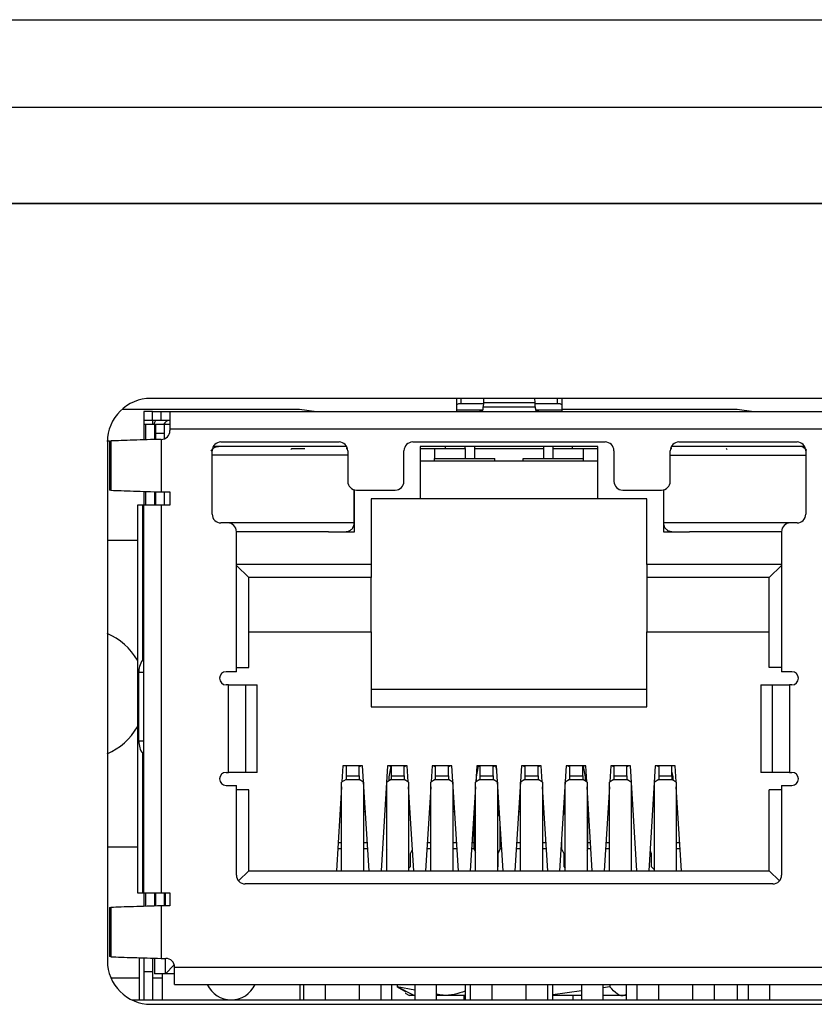
# Model space of a CAD drawing. Extents: x 19 to 410, y 21 to 277.
# Drawn here: x 94 to 112, y 255 to 277 of the extents above; entities that cross this region are included whole.
import ezdxf

# ---------------------------------------------------------------- set-up
doc = ezdxf.new("R2010")
doc.units = 0
doc.layers.get('0').update_dxf_attribs({"linetype": 'CONTINUOUS'})

msp = doc.modelspace()

# ---------------------------------------------------------------- linework, layer by layer
at = {"color": 7, "linetype": 'CONTINUOUS'}
for p, q in [((57.304, 277.37), (153.304, 277.37)), ((57.304, 275.37), (153.304, 275.37)), ((59.304, 273.17), (151.304, 273.17)), ((151.304, 273.168), (59.304, 273.168)), ((127.254, 268.717), (96.908, 268.717)), ((103.894, 268.569), (103.894, 268.717)), ((104.506, 268.72), (104.503, 268.618)), ((105.686, 268.618), (105.682, 268.72)), ((106.294, 268.717), (106.294, 268.569)), ((96.25, 268.47), (100.304, 268.47)), ((100.304, 268.47), (100.688, 268.42)), ((103.894, 268.444), (103.894, 268.569)), ((103.894, 268.42), (103.894, 268.444)), ((103.994, 268.603), (104.502, 268.603)), ((104.503, 268.618), (104.499, 268.52)), ((104.499, 268.52), (105.689, 268.52)), ((105.686, 268.618), (104.503, 268.618)), ((105.689, 268.52), (105.686, 268.618)), ((105.686, 268.603), (106.194, 268.603)), ((106.294, 268.569), (106.294, 268.444)), ((106.294, 268.47), (110.304, 268.47)), ((106.294, 268.444), (106.294, 268.42)), ((110.304, 268.47), (110.688, 268.42)), ((96.739, 268.42), (96.739, 268.22)), ((96.939, 268.42), (96.739, 268.42)), ((96.739, 268.22), (96.939, 268.22)), ((96.739, 268.22), (96.739, 268.12)), ((96.939, 268.22), (96.939, 268.42)), ((96.939, 268.42), (97.139, 268.42)), ((96.939, 268.22), (97.139, 268.22)), ((96.939, 268.22), (96.939, 268.12)), ((97.139, 268.22), (97.139, 268.42)), ((97.139, 268.42), (97.339, 268.42)), ((97.139, 268.22), (97.339, 268.22)), ((97.339, 268.42), (126.809, 268.42)), ((97.339, 268.42), (97.339, 268.02)), ((96.739, 268.12), (96.739, 267.769)), ((96.791, 268.12), (96.739, 268.12)), ((96.984, 268.12), (96.791, 268.12)), ((97.009, 268.12), (96.984, 268.12)), ((97.209, 268.12), (97.009, 268.12)), ((97.009, 268.12), (97.009, 267.92)), ((97.209, 268.12), (97.209, 267.92)), ((97.339, 268.12), (97.209, 268.12)), ((97.339, 268.02), (97.339, 267.98)), ((97.339, 268.02), (126.809, 268.02)), ((97.009, 267.92), (97.209, 267.92)), ((97.009, 267.92), (97.009, 267.776)), ((97.139, 267.78), (97.139, 266.58)), ((97.209, 267.92), (97.209, 267.793)), ((95.959, 267.741), (95.895, 267.738)), ((95.908, 267.717), (95.908, 255.87)), ((95.959, 267.741), (95.99, 267.743)), ((95.959, 267.741), (95.959, 266.619)), ((95.99, 267.743), (95.99, 266.618)), ((98.842, 267.62), (98.331, 267.62)), ((98.504, 267.72), (101.204, 267.72)), ((100.104, 267.55), (100.124, 267.57)), ((100.124, 267.57), (100.424, 267.57)), ((101.377, 267.62), (100.961, 267.62)), ((101.364, 267.57), (101.398, 267.57)), ((102.889, 267.72), (107.289, 267.72)), ((107.119, 267.62), (103.059, 267.62)), ((103.059, 267.62), (103.059, 266.42)), ((103.059, 267.57), (103.389, 267.57)), ((103.389, 267.57), (104.089, 267.57)), ((103.389, 267.57), (103.389, 267.345)), ((103.639, 267.57), (103.639, 267.62)), ((104.089, 267.57), (104.089, 267.62)), ((104.089, 267.57), (104.089, 267.345)), ((104.299, 267.62), (104.299, 267.565)), ((105.879, 267.565), (104.299, 267.565)), ((104.299, 267.565), (104.299, 267.345)), ((105.879, 267.62), (105.879, 267.565)), ((105.879, 267.565), (105.879, 267.345)), ((106.089, 267.62), (106.089, 267.57)), ((106.089, 267.57), (106.089, 267.345)), ((106.089, 267.57), (106.789, 267.57)), ((106.539, 267.57), (106.539, 267.62)), ((106.789, 267.57), (107.119, 267.57)), ((106.789, 267.345), (106.789, 267.57)), ((107.119, 266.42), (107.119, 267.62)), ((108.781, 267.57), (108.814, 267.57)), ((109.212, 267.62), (108.801, 267.62)), ((108.974, 267.72), (111.674, 267.72)), ((110.054, 267.57), (110.074, 267.55)), ((111.847, 267.62), (111.331, 267.62)), ((98.304, 266.07), (98.304, 267.52)), ((101.404, 267.52), (101.404, 266.82)), ((102.689, 266.82), (102.689, 267.52)), ((103.389, 267.286), (103.389, 267.345)), ((103.389, 267.345), (104.764, 267.345)), ((104.764, 267.286), (104.764, 267.345)), ((105.414, 267.286), (105.414, 267.345)), ((105.414, 267.345), (106.789, 267.345)), ((106.789, 267.286), (106.789, 267.345)), ((107.489, 267.52), (107.489, 266.82)), ((108.774, 266.82), (108.774, 267.52)), ((111.874, 267.52), (111.874, 266.07)), ((103.059, 267.286), (103.389, 267.286)), ((103.389, 267.286), (104.764, 267.286)), ((104.764, 267.286), (105.414, 267.286)), ((105.414, 267.286), (106.789, 267.286)), ((106.789, 267.286), (107.119, 267.286)), ((101.552, 265.87), (101.552, 266.627)), ((101.554, 265.67), (101.554, 266.627)), ((108.624, 266.627), (108.624, 265.67)), ((95.99, 266.618), (95.959, 266.619)), ((96.739, 266.592), (96.739, 266.28)), ((97.009, 266.584), (97.009, 266.28)), ((97.139, 266.58), (97.339, 266.58)), ((97.209, 266.58), (97.209, 266.28)), ((97.339, 266.58), (97.339, 266.28)), ((101.604, 266.62), (102.489, 266.62)), ((103.059, 266.42), (101.939, 266.42)), ((101.939, 266.42), (101.939, 264.92)), ((107.119, 266.42), (103.059, 266.42)), ((108.239, 266.42), (107.119, 266.42)), ((107.689, 266.62), (108.574, 266.62)), ((108.239, 264.92), (108.239, 266.42)), ((96.596, 266.28), (96.596, 257.42)), ((96.713, 266.28), (96.596, 266.28)), ((96.739, 266.28), (96.713, 266.28)), ((96.739, 257.42), (96.739, 266.28)), ((97.139, 266.28), (96.739, 266.28)), ((97.139, 266.28), (97.139, 257.42)), ((97.339, 266.28), (97.139, 266.28)), ((98.659, 265.87), (98.504, 265.87)), ((101.552, 265.87), (98.659, 265.87)), ((111.519, 265.87), (108.624, 265.87)), ((111.674, 265.87), (111.519, 265.87)), ((98.859, 262.47), (98.859, 265.67)), ((100.962, 265.67), (101.554, 265.67)), ((108.624, 265.67), (109.212, 265.67)), ((111.319, 265.67), (111.319, 262.47)), ((96.596, 265.47), (95.908, 265.47)), ((101.939, 264.92), (98.859, 264.92)), ((98.859, 264.9), (99.139, 264.62)), ((101.939, 264.92), (101.939, 264.62)), ((111.319, 264.92), (108.239, 264.92)), ((108.239, 264.92), (108.239, 264.62)), ((111.319, 264.9), (111.039, 264.62)), ((99.139, 262.57), (99.139, 264.62)), ((101.939, 264.62), (99.139, 264.62)), ((101.939, 263.38), (101.939, 264.62)), ((111.039, 264.62), (108.239, 264.62)), ((108.239, 264.62), (108.239, 263.38)), ((111.039, 262.57), (111.039, 264.62)), ((99.139, 263.38), (101.939, 263.38)), ((101.939, 263.38), (101.939, 261.67)), ((108.239, 263.38), (111.039, 263.38)), ((108.239, 261.67), (108.239, 263.38)), ((96.624, 260.88), (96.624, 262.46)), ((98.859, 262.47), (98.624, 262.47)), ((98.859, 262.57), (99.139, 262.57)), ((111.319, 262.57), (111.039, 262.57)), ((111.554, 262.47), (111.319, 262.47)), ((98.674, 262.17), (98.624, 262.17)), ((98.674, 260.17), (98.674, 262.17)), ((98.674, 262.17), (99.073, 262.17)), ((99.073, 260.17), (99.073, 262.17)), ((99.073, 262.17), (99.333, 262.17)), ((99.333, 260.17), (99.333, 262.17)), ((110.845, 262.17), (110.845, 260.17)), ((110.845, 262.17), (111.105, 262.17)), ((111.105, 262.17), (111.105, 260.17)), ((111.105, 262.17), (111.504, 262.17)), ((111.504, 262.17), (111.504, 260.17)), ((111.554, 262.17), (111.504, 262.17)), ((101.939, 262.07), (108.239, 262.07)), ((101.939, 261.67), (108.239, 261.67)), ((98.624, 260.17), (98.674, 260.17)), ((99.073, 260.17), (98.674, 260.17)), ((99.333, 260.17), (99.073, 260.17)), ((101.294, 260.32), (101.271, 259.951)), ((101.364, 260.32), (101.294, 260.32)), ((101.664, 260.323), (101.364, 260.323)), ((101.364, 260.323), (101.364, 260.092)), ((101.664, 260.092), (101.664, 260.323)), ((101.744, 260.32), (101.664, 260.32)), ((101.894, 257.92), (101.744, 260.32)), ((102.314, 260.32), (102.164, 257.92)), ((102.394, 260.32), (102.314, 260.32)), ((102.386, 260.304), (102.339, 260.07)), ((102.694, 260.323), (102.394, 260.323)), ((102.394, 260.323), (102.394, 260.092)), ((102.694, 260.092), (102.694, 260.323)), ((102.764, 260.32), (102.694, 260.32)), ((102.787, 259.951), (102.764, 260.32)), ((103.334, 260.32), (103.311, 259.951)), ((103.404, 260.32), (103.334, 260.32)), ((103.704, 260.323), (103.404, 260.323)), ((103.404, 260.323), (103.404, 260.092)), ((103.704, 260.092), (103.704, 260.323)), ((103.784, 260.32), (103.704, 260.32)), ((103.934, 257.92), (103.784, 260.32)), ((104.354, 260.32), (104.331, 259.951)), ((104.388, 260.314), (104.339, 260.07)), ((104.424, 260.32), (104.354, 260.32)), ((104.724, 260.323), (104.424, 260.323)), ((104.424, 260.323), (104.424, 260.092)), ((104.724, 260.092), (104.724, 260.323)), ((104.804, 260.32), (104.724, 260.32)), ((104.811, 260.211), (104.789, 260.32)), ((104.954, 257.92), (104.804, 260.32)), ((105.374, 260.32), (105.224, 257.92)), ((105.454, 260.32), (105.374, 260.32)), ((105.754, 260.323), (105.454, 260.323)), ((105.454, 260.323), (105.454, 260.092)), ((105.754, 260.092), (105.754, 260.323)), ((105.824, 260.32), (105.754, 260.32)), ((105.847, 259.951), (105.824, 260.32)), ((106.394, 260.32), (106.244, 257.92)), ((106.474, 260.32), (106.394, 260.32)), ((106.774, 260.323), (106.474, 260.323)), ((106.474, 260.323), (106.474, 260.092)), ((106.774, 260.092), (106.774, 260.323)), ((106.844, 260.32), (106.774, 260.32)), ((106.839, 260.07), (106.792, 260.308)), ((106.867, 259.951), (106.844, 260.32)), ((107.414, 260.32), (107.391, 259.951)), ((107.484, 260.32), (107.414, 260.32)), ((107.784, 260.323), (107.484, 260.323)), ((107.484, 260.323), (107.484, 260.092)), ((107.784, 260.092), (107.784, 260.323)), ((107.864, 260.32), (107.784, 260.32)), ((108.014, 257.92), (107.864, 260.32)), ((108.434, 260.32), (108.284, 257.92)), ((108.514, 260.32), (108.434, 260.32)), ((108.814, 260.323), (108.514, 260.323)), ((108.514, 260.323), (108.514, 260.092)), ((108.814, 260.092), (108.814, 260.323)), ((108.884, 260.32), (108.814, 260.32)), ((108.839, 260.07), (108.814, 260.195)), ((108.907, 259.951), (108.884, 260.32)), ((111.105, 260.17), (110.845, 260.17)), ((111.504, 260.17), (111.105, 260.17)), ((111.504, 260.17), (111.554, 260.17)), ((101.364, 260.01), (101.264, 259.947)), ((101.264, 257.92), (101.264, 259.947)), ((101.364, 260.092), (101.364, 260.01)), ((101.364, 260.092), (101.664, 260.092)), ((101.364, 260.01), (101.664, 260.01)), ((101.664, 260.092), (101.664, 260.01)), ((101.764, 259.947), (101.664, 260.01)), ((101.764, 259.947), (101.764, 257.92)), ((102.394, 260.01), (102.294, 259.947)), ((102.294, 257.92), (102.294, 259.947)), ((102.339, 260.07), (102.339, 259.975)), ((102.394, 260.092), (102.394, 260.01)), ((102.394, 260.092), (102.694, 260.092)), ((102.394, 260.01), (102.694, 260.01)), ((102.694, 260.092), (102.694, 260.01)), ((102.794, 259.947), (102.694, 260.01)), ((102.794, 259.947), (102.794, 257.92)), ((103.404, 260.01), (103.304, 259.947)), ((103.304, 257.92), (103.304, 259.947)), ((103.404, 260.092), (103.404, 260.01)), ((103.404, 260.092), (103.704, 260.092)), ((103.404, 260.01), (103.704, 260.01)), ((103.704, 260.092), (103.704, 260.01)), ((103.804, 259.947), (103.704, 260.01)), ((103.804, 259.947), (103.804, 257.92)), ((104.424, 260.01), (104.324, 259.947)), ((104.324, 257.92), (104.324, 259.947)), ((104.339, 260.07), (104.339, 259.956)), ((104.424, 260.092), (104.424, 260.01)), ((104.424, 260.092), (104.724, 260.092)), ((104.424, 260.01), (104.724, 260.01)), ((104.724, 260.092), (104.724, 260.01)), ((104.824, 259.947), (104.724, 260.01)), ((104.824, 259.947), (104.824, 257.92)), ((105.454, 260.01), (105.354, 259.947)), ((105.354, 257.92), (105.354, 259.947)), ((105.454, 260.092), (105.454, 260.01)), ((105.454, 260.092), (105.754, 260.092)), ((105.454, 260.01), (105.754, 260.01)), ((105.754, 260.092), (105.754, 260.01)), ((105.854, 259.947), (105.754, 260.01)), ((105.854, 259.947), (105.854, 257.92)), ((106.474, 260.01), (106.374, 259.947)), ((106.374, 257.92), (106.374, 259.947)), ((106.474, 260.092), (106.474, 260.01)), ((106.474, 260.092), (106.774, 260.092)), ((106.474, 260.01), (106.774, 260.01)), ((106.774, 260.092), (106.774, 260.01)), ((106.874, 259.947), (106.774, 260.01)), ((106.839, 259.969), (106.839, 260.07)), ((106.874, 259.947), (106.874, 257.92)), ((107.484, 260.01), (107.384, 259.947)), ((107.384, 257.92), (107.384, 259.947)), ((107.484, 260.092), (107.484, 260.01)), ((107.484, 260.092), (107.784, 260.092)), ((107.484, 260.01), (107.784, 260.01)), ((107.784, 260.092), (107.784, 260.01)), ((107.884, 259.947), (107.784, 260.01)), ((107.884, 259.947), (107.884, 257.92)), ((108.514, 260.01), (108.414, 259.947)), ((108.414, 257.92), (108.414, 259.947)), ((108.514, 260.092), (108.514, 260.01)), ((108.514, 260.092), (108.814, 260.092)), ((108.514, 260.01), (108.814, 260.01)), ((108.814, 260.092), (108.814, 260.01)), ((108.914, 259.947), (108.814, 260.01)), ((108.839, 259.994), (108.839, 260.07)), ((108.914, 259.947), (108.914, 257.92)), ((98.624, 259.87), (98.859, 259.87)), ((98.859, 257.82), (98.859, 259.87)), ((99.139, 259.77), (98.859, 259.77)), ((99.139, 257.92), (99.139, 259.77)), ((101.264, 259.84), (101.144, 257.92)), ((102.914, 257.92), (102.794, 259.84)), ((103.304, 259.84), (103.184, 257.92)), ((104.324, 259.84), (104.204, 257.92)), ((104.839, 259.22), (104.839, 259.76)), ((105.974, 257.92), (105.854, 259.84)), ((106.994, 257.92), (106.874, 259.84)), ((107.384, 259.84), (107.264, 257.92)), ((109.034, 257.92), (108.914, 259.84)), ((111.319, 259.77), (111.039, 259.77)), ((111.039, 257.92), (111.039, 259.77)), ((111.319, 259.87), (111.319, 257.82)), ((111.319, 259.87), (111.554, 259.87)), ((106.339, 259.44), (106.339, 259.22)), ((101.238, 259.42), (101.264, 259.42)), ((101.764, 259.42), (101.801, 259.42)), ((103.278, 259.42), (103.304, 259.42)), ((103.804, 259.42), (103.841, 259.42)), ((104.298, 259.42), (104.324, 259.42)), ((104.839, 259.42), (104.861, 259.42)), ((104.878, 259.143), (104.839, 259.22)), ((105.318, 259.42), (105.354, 259.42)), ((105.854, 259.42), (105.881, 259.42)), ((106.339, 259.22), (106.324, 259.189)), ((106.338, 259.42), (106.339, 259.42)), ((106.874, 259.42), (106.901, 259.42)), ((107.358, 259.42), (107.384, 259.42)), ((108.914, 259.42), (108.941, 259.42)), ((102.294, 259.13), (102.289, 259.12)), ((102.289, 259.12), (102.289, 258.42)), ((104.324, 259.19), (104.289, 259.12)), ((104.289, 259.12), (104.289, 258.42)), ((106.889, 259.12), (106.874, 259.15)), ((106.889, 258.42), (106.889, 259.12)), ((104.889, 258.42), (104.889, 258.96)), ((106.289, 258.64), (106.289, 258.42)), ((95.908, 258.47), (96.596, 258.47)), ((101.264, 258.42), (101.176, 258.42)), ((101.863, 258.42), (101.764, 258.42)), ((102.289, 258.42), (102.294, 258.41)), ((102.839, 258.32), (102.884, 258.409)), ((102.839, 258.02), (102.839, 258.32)), ((103.304, 258.42), (103.216, 258.42)), ((103.903, 258.42), (103.804, 258.42)), ((104.289, 258.42), (104.236, 258.42)), ((104.289, 258.42), (104.324, 258.35)), ((104.839, 258.32), (104.889, 258.42)), ((104.839, 258.02), (104.839, 258.32)), ((104.923, 258.42), (104.889, 258.42)), ((105.354, 258.42), (105.256, 258.42)), ((105.943, 258.42), (105.854, 258.42)), ((106.289, 258.42), (106.276, 258.42)), ((106.289, 258.42), (106.339, 258.32)), ((106.339, 258.32), (106.339, 258.02)), ((106.874, 258.39), (106.889, 258.42)), ((106.963, 258.42), (106.889, 258.42)), ((107.384, 258.42), (107.296, 258.42)), ((108.313, 258.374), (108.339, 258.32)), ((108.339, 258.32), (108.339, 258.02)), ((109.003, 258.42), (108.914, 258.42)), ((99.139, 257.92), (98.908, 257.689)), ((99.139, 257.92), (111.039, 257.92)), ((102.794, 257.975), (102.839, 258.02)), ((104.824, 258.005), (104.839, 258.02)), ((106.339, 258.02), (106.374, 257.985)), ((108.339, 258.02), (108.414, 257.945)), ((111.27, 257.689), (111.039, 257.92)), ((96.596, 257.42), (96.713, 257.42)), ((96.713, 257.42), (96.739, 257.42)), ((96.739, 257.42), (97.139, 257.42)), ((96.739, 257.42), (96.739, 257.109)), ((97.009, 257.42), (97.009, 257.116)), ((97.139, 257.42), (97.339, 257.42)), ((97.209, 257.42), (97.209, 257.12)), ((97.239, 257.12), (97.239, 257.42)), ((97.339, 257.42), (97.339, 257.12)), ((111.119, 257.62), (99.059, 257.62)), ((95.959, 257.081), (95.99, 257.083)), ((95.959, 257.081), (95.959, 255.959)), ((95.99, 257.083), (95.99, 255.958)), ((97.139, 257.12), (97.139, 255.92)), ((97.339, 257.12), (97.139, 257.12)), ((95.99, 255.958), (95.959, 255.959)), ((96.639, 255.935), (96.639, 254.97)), ((96.739, 255.92), (96.739, 255.62)), ((96.939, 255.92), (96.939, 255.62)), ((96.989, 255.92), (96.989, 255.57)), ((97.139, 255.92), (97.244, 255.92)), ((97.239, 255.57), (97.239, 255.92)), ((96.739, 255.62), (96.939, 255.62)), ((96.739, 255.62), (96.739, 254.97)), ((96.939, 255.62), (96.939, 254.97)), ((97.239, 255.57), (97.438, 255.769)), ((97.444, 255.32), (97.444, 255.72)), ((97.444, 255.72), (126.704, 255.72)), ((96.639, 255.47), (95.991, 255.47)), ((97.164, 255.47), (96.939, 255.47)), ((97.239, 255.57), (96.989, 255.57)), ((97.164, 255.57), (97.164, 254.97)), ((97.444, 255.57), (97.239, 255.57)), ((97.444, 255.32), (126.704, 255.32)), ((100.314, 254.97), (100.314, 255.32)), ((100.394, 255.32), (100.394, 254.97)), ((100.894, 254.97), (100.894, 255.32)), ((101.664, 255.32), (101.664, 254.97)), ((102.164, 254.97), (102.164, 255.32)), ((102.414, 254.97), (102.414, 255.32)), ((102.536, 255.32), (102.536, 255.27)), ((102.919, 255.07), (102.536, 255.27)), ((102.934, 255.196), (102.536, 255.27)), ((102.536, 255.27), (102.733, 255.158)), ((102.934, 255.32), (102.934, 254.97)), ((103.434, 254.97), (103.434, 255.32)), ((104.089, 255.32), (104.089, 254.97)), ((104.204, 255.32), (104.204, 254.97)), ((104.704, 254.97), (104.704, 255.32)), ((105.474, 255.32), (105.474, 254.97)), ((105.974, 254.97), (105.974, 255.32)), ((106.089, 254.97), (106.089, 255.32)), ((106.744, 255.179), (106.089, 255.088)), ((106.744, 255.32), (106.744, 254.97)), ((107.244, 254.97), (107.244, 255.32)), ((107.396, 255.27), (107.244, 255.249)), ((107.396, 255.32), (107.396, 255.27)), ((107.764, 255.32), (107.764, 254.97)), ((108.014, 255.32), (108.014, 254.97)), ((108.514, 254.97), (108.514, 255.32)), ((109.284, 255.32), (109.284, 254.97)), ((109.784, 254.97), (109.784, 255.32)), ((110.304, 255.32), (110.304, 254.97)), ((110.554, 255.32), (110.554, 254.97)), ((111.054, 254.97), (111.054, 255.32)), ((96.472, 254.97), (127.69, 254.97)), ((102.715, 255.122), (102.818, 255.07)), ((102.919, 255.07), (102.818, 255.07)), ((102.934, 255.07), (102.919, 255.07)), ((104.089, 255.07), (103.434, 255.07)), ((104.054, 255.07), (104.054, 254.97)), ((106.744, 255.07), (106.089, 255.07)), ((106.554, 254.97), (106.554, 255.07)), ((107.764, 255.07), (107.244, 255.07)), ((96.904, 254.87), (96.908, 254.87)), ((96.908, 254.87), (127.254, 254.87))]:
    msp.add_line(p, q, dxfattribs=at)
at = {"color": 1, "linetype": 'CONTINUOUS'}
for p, q in [((103.994, 268.603), (103.994, 268.717)), ((106.194, 268.717), (106.194, 268.603)), ((104.489, 268.444), (103.894, 268.444)), ((106.294, 268.444), (105.7, 268.444)), ((96.791, 267.77), (96.791, 268.12)), ((96.984, 268.12), (96.984, 267.776)), ((101.404, 267.42), (98.304, 267.42)), ((108.774, 267.42), (111.874, 267.42)), ((96.791, 266.28), (96.791, 266.59)), ((96.984, 266.585), (96.984, 266.28)), ((96.713, 266.28), (96.713, 262.718)), ((96.624, 262.46), (96.739, 262.46)), ((96.739, 260.88), (96.624, 260.88)), ((96.713, 260.616), (96.713, 257.42)), ((101.264, 259.27), (101.229, 259.27)), ((101.81, 259.27), (101.764, 259.27)), ((103.304, 259.27), (103.269, 259.27)), ((103.85, 259.27), (103.804, 259.27)), ((104.324, 259.27), (104.289, 259.27)), ((104.87, 259.27), (104.839, 259.27)), ((105.354, 259.27), (105.309, 259.27)), ((105.89, 259.27), (105.854, 259.27)), ((106.339, 259.27), (106.329, 259.27)), ((106.91, 259.27), (106.874, 259.27)), ((107.384, 259.27), (107.349, 259.27)), ((108.95, 259.27), (108.914, 259.27)), ((101.185, 258.57), (101.264, 258.57)), ((101.764, 258.57), (101.854, 258.57)), ((103.225, 258.57), (103.304, 258.57)), ((103.804, 258.57), (103.894, 258.57)), ((104.245, 258.57), (104.289, 258.57)), ((104.889, 258.57), (104.914, 258.57)), ((105.265, 258.57), (105.354, 258.57)), ((105.854, 258.57), (105.934, 258.57)), ((106.285, 258.57), (106.289, 258.57)), ((106.889, 258.57), (106.954, 258.57)), ((107.305, 258.57), (107.384, 258.57)), ((108.914, 258.57), (108.994, 258.57)), ((96.791, 257.11), (96.791, 257.42)), ((96.984, 257.42), (96.984, 257.116))]:
    msp.add_line(p, q, dxfattribs=at)
at = {"color": 7, "linetype": 'CONTINUOUS', "flags": 128}
for points in [[(103.894, 268.569), (103.896, 268.576), (103.902, 268.582), (103.911, 268.588), (103.924, 268.593), (103.939, 268.597), (103.956, 268.601), (103.975, 268.603), (103.994, 268.603)], [(106.194, 268.603), (106.214, 268.603), (106.233, 268.601), (106.25, 268.597), (106.265, 268.593), (106.277, 268.588), (106.287, 268.582), (106.292, 268.576), (106.294, 268.569)], [(96.977, 268.12), (96.995, 268.173), (97.018, 268.22)]]:
    msp.add_lwpolyline(points, dxfattribs=at)
at = {"color": 7, "linetype": 'CONTINUOUS'}
for centre, radius, start, end in [((96.908, 267.717), 1, 90, 180), ((97.364, 268.02), 0.2, 97.1808, 150), ((97.139, 267.98), 0.2, 270, 0), ((98.504, 267.52), 0.2, 90, 180), ((101.204, 267.52), 0.2, 0, 90), ((102.889, 267.52), 0.2, 90, 180), ((107.289, 267.52), 0.2, 0, 90), ((108.974, 267.52), 0.2, 90, 180), ((111.674, 267.52), 0.2, 0, 90), ((101.604, 266.82), 0.2, 180, 270), ((102.489, 266.82), 0.2, 270, 0), ((107.689, 266.82), 0.2, 180, 270), ((108.574, 266.82), 0.2, 270, 0), ((98.504, 266.07), 0.2, 180, 270), ((111.674, 266.07), 0.2, 270, 360), ((98.659, 265.67), 0.2, 0, 90), ((111.519, 265.67), 0.2, 90, 180), ((95.304, 261.97), 1.5, 30.5595, 66.4218), ((98.624, 262.32), 0.15, 90, 270), ((111.554, 262.32), 0.15, 270, 90), ((95.304, 261.97), 1.5, 293.5782, 329.4405), ((98.624, 260.02), 0.15, 90, 270), ((101.729, 260.227), 0.0932, 88.3625, 133.8673), ((102.325, 260.215), 0.105, 48.8128, 88.9572), ((102.759, 260.227), 0.0932, 88.3629, 133.8669), ((103.335, 260.215), 0.105, 48.8127, 88.9575), ((103.769, 260.227), 0.0932, 88.3626, 133.8672), ((104.355, 260.215), 0.105, 48.8129, 88.9572), ((104.789, 260.227), 0.0932, 88.3627, 133.8671), ((105.385, 260.215), 0.105, 48.8129, 88.9573), ((105.819, 260.227), 0.0932, 88.3628, 133.8671), ((106.405, 260.215), 0.105, 48.8128, 88.9573), ((106.839, 260.227), 0.0932, 88.3628, 133.8671), ((107.415, 260.215), 0.105, 48.8131, 88.9571), ((107.849, 260.227), 0.0932, 88.3625, 133.8673), ((108.445, 260.215), 0.105, 48.8127, 88.9575), ((111.554, 260.02), 0.15, 270, 90), ((99.059, 257.82), 0.2, 180, 270), ((111.119, 257.82), 0.2, 270, 360), ((96.908, 255.87), 1, 180, 270), ((97.244, 255.72), 0.2, 360, 90), ((98.739, 255.57), 0.6, 204.6243, 335.3757)]:
    msp.add_arc(centre, radius, start, end, dxfattribs=at)
for points, knots in [([(104.409, 268.42), (104.42, 268.421), (104.439, 268.422), (104.467, 268.432), (104.485, 268.442), (104.494, 268.447)], [0, 0, 0, 0, 0.372732, 0.683803, 1, 1, 1, 1]), ([(104.494, 268.447), (104.495, 268.457), (104.497, 268.476), (104.498, 268.506), (104.499, 268.52)], [0, 0, 0, 0, 0.499986, 1, 1, 1, 1]), ([(105.689, 268.52), (105.69, 268.506), (105.692, 268.476), (105.694, 268.457), (105.694, 268.447)], [0, 0, 0, 0, 0.499989, 1, 1, 1, 1]), ([(105.694, 268.447), (105.705, 268.441), (105.724, 268.43), (105.752, 268.422), (105.77, 268.421), (105.779, 268.42)], [0, 0, 0, 0, 0.372737, 0.683805, 1, 1, 1, 1]), ([(97.139, 267.78), (97.03, 267.777), (96.812, 267.771), (96.501, 267.761), (96.216, 267.752), (96.066, 267.746), (95.99, 267.743)], [0, 0, 0, 0, 0.249999, 0.499999, 0.75, 1, 1, 1, 1]), ([(98.276, 267.515), (98.289, 267.535), (98.315, 267.572), (98.377, 267.611), (98.425, 267.617), (98.452, 267.62)], [0, 0, 0, 0, 0.326535, 0.618104, 1, 1, 1, 1]), ([(100.961, 267.62), (100.803, 267.62), (100.478, 267.62), (99.902, 267.62), (99.326, 267.62), (99.001, 267.62), (98.842, 267.62)], [0, 0, 0, 0, 0.243705, 0.5, 0.756295, 1, 1, 1, 1]), ([(111.331, 267.62), (111.173, 267.62), (110.848, 267.62), (110.272, 267.62), (109.696, 267.62), (109.371, 267.62), (109.212, 267.62)], [0, 0, 0, 0, 0.243705, 0.5, 0.756295, 1, 1, 1, 1]), ([(111.891, 267.527), (111.89, 267.528), (111.884, 267.54), (111.859, 267.568), (111.818, 267.598), (111.768, 267.617), (111.738, 267.619), (111.722, 267.62)], [0, 0, 0, 0, 0.006673, 0.201511, 0.544867, 0.758577, 1, 1, 1, 1]), ([(95.99, 266.618), (96.066, 266.614), (96.216, 266.608), (96.501, 266.599), (96.812, 266.59), (97.03, 266.583), (97.139, 266.58)], [0, 0, 0, 0, 0.25, 0.500001, 0.750001, 1, 1, 1, 1]), ([(101.352, 265.67), (101.368, 265.671), (101.398, 265.673), (101.448, 265.692), (101.49, 265.722), (101.521, 265.761), (101.545, 265.807), (101.549, 265.845), (101.552, 265.87)], [0, 0, 0, 0, 0.156378, 0.294826, 0.517314, 0.643567, 0.766058, 1, 1, 1, 1]), ([(108.624, 265.839), (108.63, 265.817), (108.642, 265.771), (108.686, 265.719), (108.747, 265.679), (108.795, 265.673), (108.822, 265.67)], [0, 0, 0, 0, 0.233848, 0.484015, 0.706955, 1, 1, 1, 1]), ([(100.962, 265.67), (100.803, 265.67), (100.478, 265.67), (99.902, 265.67), (99.326, 265.67), (99.001, 265.67), (98.842, 265.67)], [0, 0, 0, 0, 0.243705, 0.5, 0.756295, 1, 1, 1, 1]), ([(111.331, 265.67), (111.173, 265.67), (110.848, 265.67), (110.272, 265.67), (109.696, 265.67), (109.371, 265.67), (109.212, 265.67)], [0, 0, 0, 0, 0.243706, 0.5, 0.756294, 1, 1, 1, 1]), ([(96.739, 262.76), (96.739, 262.76), (96.699, 262.728), (96.652, 262.631), (96.625, 262.525), (96.624, 262.467), (96.624, 262.46)], [0, 0, 0, 0, 0.002529, 0.473362, 0.93307, 1, 1, 1, 1]), ([(96.624, 260.88), (96.629, 260.831), (96.64, 260.734), (96.688, 260.631), (96.732, 260.592), (96.739, 260.586)], [0, 0, 0, 0, 0.455994, 0.912336, 1, 1, 1, 1]), ([(97.139, 257.12), (97.03, 257.117), (96.812, 257.111), (96.501, 257.101), (96.216, 257.092), (96.066, 257.086), (95.99, 257.083)], [0, 0, 0, 0, 0.249999, 0.499999, 0.75, 1, 1, 1, 1]), ([(95.99, 255.958), (96.066, 255.954), (96.216, 255.948), (96.501, 255.939), (96.812, 255.93), (97.03, 255.923), (97.139, 255.92)], [0, 0, 0, 0, 0.25, 0.500001, 0.750001, 1, 1, 1, 1]), ([(104.089, 255.171), (103.92, 255.115), (103.702, 255.043), (103.483, 255.093), (103.434, 255.104)], [0, 0, 0, 0, 0.775325, 1, 1, 1, 1]), ([(107.764, 255.094), (107.754, 255.088), (107.632, 255.012), (107.509, 255.146), (107.396, 255.27)], [0, 0, 0, 0, 0.08068, 1, 1, 1, 1])]:
    msp.add_open_spline(points, degree=3, knots=knots, dxfattribs=at)

doc.saveas('drawing.dxf')
